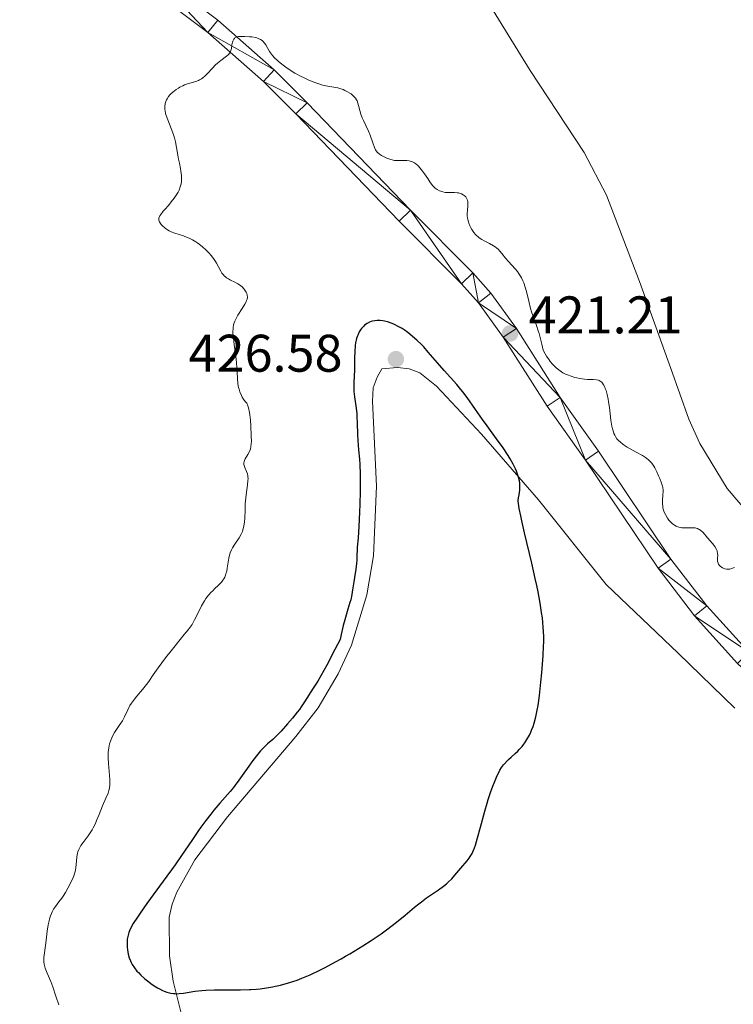
# Model space of a CAD drawing. Units: metres. Extents: x 631770 to 636281, y 4659872 to 4662926.
# Drawn here: x 632713 to 632848, y 4661292 to 4661478 of the extents above; entities that cross this region are included whole.
import ezdxf

# ---------------------------------------------------------------- set-up
doc = ezdxf.new("R2010")
doc.units = ezdxf.units.M
doc.header["$MEASUREMENT"] = 0
for name, color, linetype, lineweight in [('Carátula', 7, 'Continuous', 0), ('Elementos auxiliares', 7, 'Continuous', 0), ('Entidades rústicas y varios', 7, 'Continuous', 0), ('Relieve y altimetría', 7, 'Continuous', 0), ('Textos de rotulación', 7, 'Continuous', 0), ('Viales y ferrocarril', 7, 'Continuous', 0)]:
    doc.layers.add(name, color=color, linetype=linetype, lineweight=lineweight)
doc.styles.add('Style-arial', font='arial.shx', dxfattribs={"bigfont": 'arialbig.shx'})

# ---------------------------------------------------------------- blocks, each defined once
blk = doc.blocks.new('5PATER')
at = {"layer": 'Relieve y altimetría', "linetype": 'Continuous', "lineweight": 0}
h = blk.add_hatch(color=250, dxfattribs=at)
edge = h.paths.add_edge_path()
edge.add_ellipse((0, 0), major_axis=(-1.095731442086184, -1.11071069960205), ratio=0.9994222409660322, start_angle=0, end_angle=360)

msp = doc.modelspace()

# ---------------------------------------------------------------- linework, layer by layer
at = {"layer": 'Carátula', "color": 7, "linetype": 'Continuous', "lineweight": 0}
msp.add_3dface([(631826.5700000003, 4659872.34), (636280.7699999996, 4659956.850000001), (636224.4299999997, 4662926.330000002), (631770.2300000004, 4662841.82)], dxfattribs=at)
at = {"layer": 'Elementos auxiliares', "color": 250, "linetype": 'Continuous', "lineweight": 0}
msp.add_3dface([(632680.5500000007, 4660282.559999999), (636127.0100000016, 4660347.949999999), (636082.4299999997, 4662661.149999999), (632637.1000000015, 4662595.73)], dxfattribs=at)
at = {"layer": 'Entidades rústicas y varios', "color": 92, "linetype": 'Continuous', "lineweight": 0}
for points in [[(632768.8200000003, 4661555.280000001, 414.77), (632769.1600000001, 4661551.469999999, 414.95), (632771.1999999993, 4661543.780000001, 415), (632774.8099999987, 4661533.260000002, 415.18), (632778.2100000009, 4661524.359999999, 415.41), (632782.0700000003, 4661515.75, 415.72), (632786.6900000013, 4661507.440000001, 416.26), (632790.6499999985, 4661499.399999999, 416), (632809.6700000018, 4661468.550000001, 416.27), (632819.8500000015, 4661452.989999998, 416.77), (632824.0899999999, 4661444.960000001, 416.9), (632830.370000001, 4661428.580000002, 417.27), (632836.2800000012, 4661412.09, 417.59), (632839.6900000013, 4661402.52, 417.75), (632841.7699999996, 4661397.879999999, 417.81), (632846.9699999988, 4661389.379999999, 417.98), (632854.6499999985, 4661380.370000001, 418.12)], [(632743.8200000003, 4661288.969999999, 423.76), (632742.0100000016, 4661296.080000002, 425.48), (632741.3399999999, 4661300.850000001, 425.95), (632741.2899999991, 4661308.190000001, 425.85), (632741.8200000003, 4661310.620000001, 425.81), (632742.7399999984, 4661312.890000001, 425.9), (632746.1600000001, 4661319.050000001, 425.8), (632752.3200000003, 4661327.16, 425.71), (632765.2399999984, 4661342.399999999, 425.77), (632769.4899999984, 4661347.84, 425.84), (632773.3099999987, 4661354.300000001, 425.43), (632775.8200000003, 4661359.73, 425.53), (632778.7100000009, 4661369.239999998, 425.76), (632779.9499999993, 4661376.629999999, 425.66), (632780.5100000016, 4661389.800000001, 426.05), (632779.7899999991, 4661405.899999999, 426.22), (632779.9200000018, 4661408.449999999, 426.08), (632780.6400000006, 4661410.489999998, 426.12), (632781.5599999987, 4661412.039999999, 426.1), (632784.5199999996, 4661412.280000001, 426.45), (632786.7100000009, 4661412.030000001, 426.3), (632788.7300000004, 4661411.300000001, 426), (632791.9200000018, 4661408.780000001, 425.99), (632800.4400000013, 4661399.670000002, 425.76), (632811.2399999984, 4661387.239999998, 424.13), (632824.0399999991, 4661371.219999999, 422.8), (632837.6900000013, 4661358.170000002, 421.37), (632848.4299999997, 4661347.789999999, 420.61)]]:
    msp.add_polyline3d(points, dxfattribs=at)
at = {"layer": 'Relieve y altimetría', "color": 36, "linetype": 'Continuous', "lineweight": 0, "elevation": 420, "flags": 128}
for points in [[(632792.6999999993, 4661445.670000002), (632792.4499999993, 4661445.77), (632792.0199999996, 4661446), (632791.6400000006, 4661446.27), (632791.4600000009, 4661446.440000001), (632791.1700000018, 4661446.77), (632790.6600000001, 4661447.460000001), (632790.2399999984, 4661448.080000002), (632789.6099999994, 4661449.010000002), (632789.2699999996, 4661449.48), (632788.75, 4661450.140000001), (632788.5, 4661450.420000002), (632788.2399999984, 4661450.66), (632788.0799999982, 4661450.809999999), (632787.75, 4661451.050000001), (632787.5899999999, 4661451.140000001), (632787.2600000016, 4661451.300000001), (632786.9400000013, 4661451.41), (632786.7300000004, 4661451.460000001), (632786.3000000007, 4661451.510000002), (632785.5599999987, 4661451.510000002), (632784.879999999, 4661451.48), (632784.5199999996, 4661451.48), (632783.9600000009, 4661451.530000001), (632783.6700000018, 4661451.580000002), (632783.0700000003, 4661451.75), (632782.4899999984, 4661451.969999999), (632782.120000001, 4661452.140000001), (632781.4600000009, 4661452.48), (632781.1099999994, 4661452.710000001), (632780.9600000009, 4661452.830000002), (632780.7600000016, 4661453.02), (632780.5, 4661453.34), (632780.379999999, 4661453.530000001), (632780.1600000001, 4661453.98), (632779.8299999982, 4661454.870000001), (632779.3299999982, 4661456.300000001), (632779.0399999991, 4661457.050000001), (632778.5300000012, 4661458.149999999), (632778.0599999987, 4661459.109999999), (632777.8500000015, 4661459.580000002), (632777.5899999999, 4661460.289999999), (632777.3900000006, 4661461), (632777.1600000001, 4661461.93), (632777.0199999996, 4661462.379999999), (632776.8500000015, 4661462.809999999), (632776.7399999984, 4661463.010000002), (632776.5500000007, 4661463.309999999), (632776.3099999987, 4661463.59), (632776.1400000006, 4661463.77), (632775.7399999984, 4661464.109999999), (632775.5199999996, 4661464.260000002), (632775.0599999987, 4661464.539999999), (632774.5700000003, 4661464.789999999), (632774.2399999984, 4661464.940000001), (632773.5700000003, 4661465.170000002), (632773.1999999993, 4661465.27), (632772.4800000004, 4661465.41), (632770.9600000009, 4661465.66), (632770.1000000015, 4661465.859999999), (632769.6400000006, 4661466), (632768.6600000001, 4661466.34), (632767.629999999, 4661466.760000002), (632766.9400000013, 4661467.080000002), (632766.0300000012, 4661467.539999999), (632765.5799999982, 4661467.780000001), (632765.1000000015, 4661468.059999999), (632764.1900000013, 4661468.620000001), (632763.3500000015, 4661469.18), (632762.8500000015, 4661469.550000001), (632761.9800000004, 4661470.25), (632761.7100000009, 4661470.489999998), (632761.2399999984, 4661470.949999999), (632760.870000001, 4661471.379999999), (632760.6499999985, 4661471.649999999), (632760.3000000007, 4661472.16), (632759.9600000009, 4661472.719999999), (632759.5599999987, 4661473.399999999), (632759.3599999994, 4661473.710000001), (632759.0700000003, 4661474.07), (632758.8900000006, 4661474.23), (632758.5700000003, 4661474.440000001), (632758.1499999985, 4661474.629999999), (632757.8900000006, 4661474.710000001), (632757.6000000015, 4661474.780000001), (632756.9499999993, 4661474.899999999), (632756.4800000004, 4661474.960000001), (632755.5300000012, 4661475.02), (632754.8900000006, 4661475.02), (632754.4100000001, 4661474.969999999), (632754.2100000009, 4661474.93), (632753.9400000013, 4661474.84), (632753.7199999988, 4661474.710000001), (632753.629999999, 4661474.629999999), (632753.5, 4661474.5), (632753.4299999997, 4661474.390000001), (632753.3200000003, 4661474.140000001), (632753.2600000016, 4661473.93), (632753.1700000018, 4661473.43), (632753.0500000007, 4661472.699999999), (632752.9499999993, 4661472.34)], [(632752.9499999993, 4661472.34), (632752.8099999987, 4661472), (632752.7199999988, 4661471.84), (632752.5599999987, 4661471.629999999), (632752.4299999997, 4661471.489999998), (632752.1400000006, 4661471.239999998), (632751.0300000012, 4661470.440000001), (632750.3999999985, 4661469.93), (632750.0799999982, 4661469.629999999), (632749.4200000018, 4661468.940000001), (632748.5300000012, 4661467.989999998), (632748.0799999982, 4661467.550000001), (632747.620000001, 4661467.16), (632747.3900000006, 4661467), (632747.0399999991, 4661466.789999999), (632746.8099999987, 4661466.68), (632746.3299999982, 4661466.489999998), (632744.7600000016, 4661466.02), (632744.1799999997, 4661465.809999999), (632743.879999999, 4661465.68), (632743.3099999987, 4661465.390000001), (632743.0199999996, 4661465.219999999), (632742.6000000015, 4661464.940000001), (632741.9800000004, 4661464.460000001), (632741.6000000015, 4661464.109999999), (632741.4299999997, 4661463.920000002), (632741.1799999997, 4661463.620000001), (632740.8999999985, 4661463.199999999), (632740.7800000012, 4661462.989999998), (632740.629999999, 4661462.649999999), (632740.5300000012, 4661462.300000001), (632740.4899999984, 4661462.120000001), (632740.4600000009, 4661461.940000001), (632740.4400000013, 4661461.57), (632740.4699999988, 4661461.18), (632740.5, 4661460.93), (632740.6099999994, 4661460.399999999), (632740.7199999988, 4661460), (632741.0100000016, 4661459.190000001), (632741.6700000018, 4661457.559999999), (632741.9800000004, 4661456.77), (632742.1700000018, 4661456.190000001), (632742.2800000012, 4661455.809999999), (632742.4600000009, 4661455.059999999), (632742.6700000018, 4661453.969999999), (632742.9100000001, 4661452.510000002), (632743.0500000007, 4661451.77), (632743.2100000009, 4661451.02), (632743.4200000018, 4661449.989999998), (632743.5100000016, 4661449.469999999), (632743.6000000015, 4661448.68), (632743.620000001, 4661448.289999999), (632743.6099999994, 4661447.760000002), (632743.5899999999, 4661447.5), (632743.5300000012, 4661447.100000001), (632743.370000001, 4661446.5), (632743.1400000006, 4661445.91), (632742.9499999993, 4661445.52), (632742.4800000004, 4661444.760000002), (632742.2300000004, 4661444.379999999), (632741.6799999997, 4661443.670000002), (632741.129999999, 4661443.010000002), (632740.4499999993, 4661442.23), (632740.1600000001, 4661441.899999999), (632739.6700000018, 4661441.280000001), (632739.5100000016, 4661441.02), (632739.4299999997, 4661440.870000001), (632739.3299999982, 4661440.600000001), (632739.3000000007, 4661440.359999999), (632739.3200000003, 4661440.210000001), (632739.4299999997, 4661439.899999999), (632739.629999999, 4661439.57), (632739.7600000016, 4661439.390000001), (632739.9899999984, 4661439.129999999), (632740.4299999997, 4661438.719999999), (632740.7800000012, 4661438.469999999), (632740.9800000004, 4661438.350000001), (632741.2899999991, 4661438.170000002), (632741.629999999, 4661438.010000002), (632742.370000001, 4661437.719999999), (632743.9600000009, 4661437.210000001), (632744.7100000009, 4661436.940000001), (632745.0700000003, 4661436.800000001), (632745.7199999988, 4661436.489999998), (632746.3399999999, 4661436.129999999), (632746.7300000004, 4661435.850000001), (632747.5199999996, 4661435.23), (632748.3299999982, 4661434.48), (632748.7300000004, 4661434.07), (632749.3000000007, 4661433.420000002), (632749.8200000003, 4661432.739999998), (632750.0399999991, 4661432.399999999), (632750.25, 4661432.059999999), (632750.6000000015, 4661431.379999999), (632751.0399999991, 4661430.539999999), (632751.2800000012, 4661430.16), (632751.5500000007, 4661429.82), (632751.6900000013, 4661429.66), (632751.9400000013, 4661429.449999999), (632752.1099999994, 4661429.309999999), (632752.4899999984, 4661429.080000002)], [(632825.2300000004, 4661400.690000001), (632825.120000001, 4661401.190000001), (632824.9400000013, 4661402.309999999), (632824.6499999985, 4661404.699999999), (632824.5, 4661405.800000001), (632824.4200000018, 4661406.309999999), (632824.2300000004, 4661407.190000001), (632824.0199999996, 4661407.920000002), (632823.870000001, 4661408.34), (632823.7699999996, 4661408.580000002), (632823.5599999987, 4661408.989999998), (632823.3200000003, 4661409.350000001), (632823.1900000013, 4661409.489999998), (632822.9100000001, 4661409.710000001), (632822.7100000009, 4661409.809999999), (632822.5599999987, 4661409.870000001), (632822.2199999988, 4661409.940000001), (632821.5500000007, 4661410), (632820.4800000004, 4661410.039999999), (632819.9200000018, 4661410.080000002), (632819.0599999987, 4661410.210000001), (632818.4899999984, 4661410.32), (632818.1099999994, 4661410.420000002), (632817.3900000006, 4661410.640000001), (632816.6999999993, 4661410.890000001), (632816.3599999994, 4661411.039999999), (632815.8500000015, 4661411.309999999), (632815.3299999982, 4661411.640000001), (632815.0599999987, 4661411.84), (632814.5700000003, 4661412.25), (632814.3099999987, 4661412.489999998), (632813.8999999985, 4661412.93), (632813.4600000009, 4661413.460000001), (632813.2399999984, 4661413.760000002), (632812.75, 4661414.469999999), (632812.4899999984, 4661414.870000001), (632812.0899999999, 4661415.550000001), (632811.8500000015, 4661416.739999998), (632811.6799999997, 4661417.460000001), (632811.3399999999, 4661418.710000001), (632811.1700000018, 4661419.260000002), (632810.8299999982, 4661420.25), (632810.1999999993, 4661421.98), (632809.9200000018, 4661422.809999999), (632809.7300000004, 4661423.469999999), (632809.3900000006, 4661424.830000002), (632808.9499999993, 4661426.66), (632808.6999999993, 4661427.530000001), (632808.4200000018, 4661428.34), (632808.2600000016, 4661428.719999999), (632808.0100000016, 4661429.25), (632807.8200000003, 4661429.580000002), (632807.4299999997, 4661430.18), (632807.2199999988, 4661430.449999999), (632806.8000000007, 4661430.969999999), (632805.5399999991, 4661432.359999999), (632804.9800000004, 4661433.030000001), (632804.2899999991, 4661433.91), (632803.9299999997, 4661434.32), (632803.5599999987, 4661434.699999999), (632803.3599999994, 4661434.879999999), (632803.0399999991, 4661435.140000001), (632802.6999999993, 4661435.370000001), (632801.9699999988, 4661435.789999999), (632800.9499999993, 4661436.300000001), (632800.4600000009, 4661436.57), (632800, 4661436.870000001), (632799.7899999991, 4661437.02), (632799.4899999984, 4661437.280000001), (632799.3099999987, 4661437.469999999), (632798.9800000004, 4661437.850000001), (632798.8399999999, 4661438.050000001), (632798.5799999982, 4661438.460000001), (632798.3599999994, 4661438.859999999), (632798.2399999984, 4661439.120000001), (632798.0399999991, 4661439.609999999), (632797.9499999993, 4661439.859999999), (632797.8200000003, 4661440.309999999), (632797.75, 4661440.710000001), (632797.7300000004, 4661440.969999999), (632797.7300000004, 4661441.48), (632797.7699999996, 4661442.100000001), (632797.8399999999, 4661442.93), (632797.8500000015, 4661443.32), (632797.8099999987, 4661443.760000002), (632797.7699999996, 4661443.960000001), (632797.6700000018, 4661444.23), (632797.6099999994, 4661444.359999999), (632797.4400000013, 4661444.600000001), (632797.1499999985, 4661444.899999999), (632796.9699999988, 4661445.030000001), (632796.6600000001, 4661445.199999999), (632796.2800000012, 4661445.330000002), (632796.0700000003, 4661445.379999999), (632795.8399999999, 4661445.399999999), (632795.3399999999, 4661445.43), (632794.2800000012, 4661445.43), (632793.7699999996, 4661445.440000001), (632793.5300000012, 4661445.469999999), (632793.0899999999, 4661445.550000001), (632792.6999999993, 4661445.670000002)], [(632752.4899999984, 4661429.080000002), (632752.8900000006, 4661428.859999999), (632753.7199999988, 4661428.460000001), (632754.3099999987, 4661428.140000001), (632754.5799999982, 4661427.960000001), (632755.0700000003, 4661427.580000002), (632755.4699999988, 4661427.16), (632755.620000001, 4661426.969999999), (632755.8599999994, 4661426.59), (632755.9899999984, 4661426.300000001), (632756.0500000007, 4661426.09), (632756.0700000003, 4661425.960000001), (632756.0899999999, 4661425.68), (632756.0799999982, 4661425.539999999), (632756.0300000012, 4661425.260000002), (632755.9299999997, 4661424.960000001), (632755.8399999999, 4661424.75), (632755.6099999994, 4661424.309999999), (632755.0899999999, 4661423.449999999), (632754.3099999987, 4661422.210000001), (632753.9600000009, 4661421.59), (632753.7100000009, 4661421.050000001), (632753.6099999994, 4661420.780000001), (632753.4899999984, 4661420.350000001), (632753.3999999985, 4661419.899999999), (632753.379999999, 4661419.649999999), (632753.3500000015, 4661419.120000001), (632753.3599999994, 4661418.830000002), (632753.3900000006, 4661418.350000001), (632753.4400000013, 4661417.830000002), (632753.6000000015, 4661416.640000001), (632753.8599999994, 4661414.84), (632753.9800000004, 4661413.870000001), (632754.1099999994, 4661412.34), (632754.1999999993, 4661410.25), (632754.3000000007, 4661409.199999999), (632754.4299999997, 4661408.510000002), (632754.5100000016, 4661408.170000002), (632754.6700000018, 4661407.66), (632754.9499999993, 4661407), (632755.120000001, 4661406.68), (632755.4299999997, 4661406.199999999), (632755.8000000007, 4661405.739999998), (632756.0100000016, 4661405.510000002), (632756.1900000013, 4661405.050000001), (632756.2899999991, 4661404.68), (632756.4699999988, 4661403.800000001), (632756.5399999991, 4661403.32), (632756.6600000001, 4661402.289999999), (632756.7399999984, 4661401.239999998), (632756.8299999982, 4661399.34), (632756.8399999999, 4661398.289999999), (632756.8299999982, 4661397.879999999), (632756.7699999996, 4661397.25), (632756.6999999993, 4661396.920000002), (632756.6400000006, 4661396.73), (632756.4899999984, 4661396.379999999), (632756.1600000001, 4661395.789999999), (632755.6999999993, 4661395.02), (632755.5300000012, 4661394.670000002), (632755.4699999988, 4661394.510000002), (632755.4100000001, 4661394.219999999), (632755.4200000018, 4661393.940000001), (632755.4499999993, 4661393.75), (632755.6000000015, 4661393.350000001), (632755.9499999993, 4661392.609999999), (632756.1000000015, 4661392.140000001), (632756.1700000018, 4661391.77), (632756.1999999993, 4661391.559999999), (632756.2100000009, 4661391.239999998), (632756.1999999993, 4661390.879999999), (632756.120000001, 4661390.07), (632755.8299999982, 4661388.149999999), (632755.7199999988, 4661387.050000001), (632755.6799999997, 4661386.469999999), (632755.6400000006, 4661385.289999999), (632755.5799999982, 4661383.73), (632755.5199999996, 4661382.989999998), (632755.4299999997, 4661382.300000001), (632755.3599999994, 4661381.98), (632755.2399999984, 4661381.530000001), (632755.1499999985, 4661381.239999998), (632754.9200000018, 4661380.719999999), (632754.5399999991, 4661380.039999999), (632753.7300000004, 4661378.859999999), (632753.2800000012, 4661378.129999999), (632753.0899999999, 4661377.760000002), (632752.8500000015, 4661377.170000002), (632752.6600000001, 4661376.52), (632752.5799999982, 4661376.16), (632752.4499999993, 4661375.390000001), (632752.2800000012, 4661374.289999999), (632752.1700000018, 4661373.739999998), (632752.0300000012, 4661373.210000001), (632751.9400000013, 4661372.949999999), (632751.7899999991, 4661372.59), (632751.6000000015, 4661372.25), (632751.4699999988, 4661372.039999999), (632751.1600000001, 4661371.640000001), (632750.629999999, 4661371.080000002), (632749.8900000006, 4661370.379999999)], [(632848.3500000015, 4661374.43), (632847.7600000016, 4661374.210000001), (632847.4600000009, 4661374.120000001), (632847.0500000007, 4661374.080000002), (632846.8399999999, 4661374.09), (632846.5199999996, 4661374.149999999), (632846.2100000009, 4661374.27), (632846.0599999987, 4661374.34), (632845.8000000007, 4661374.52), (632845.6799999997, 4661374.620000001), (632845.5100000016, 4661374.780000001), (632845.3099999987, 4661375.07), (632845.1700000018, 4661375.399999999), (632845.1400000006, 4661375.580000002), (632845.120000001, 4661375.77), (632845.1400000006, 4661376.170000002), (632845.1700000018, 4661376.760000002), (632845.1499999985, 4661377.07), (632845.0899999999, 4661377.41), (632845.0300000012, 4661377.580000002), (632844.9200000018, 4661377.84), (632844.6000000015, 4661378.390000001), (632844.1799999997, 4661378.949999999), (632843.25, 4661380.050000001), (632842.3999999985, 4661381.02), (632841.9899999984, 4661381.41), (632841.6999999993, 4661381.620000001), (632841.5500000007, 4661381.699999999), (632841.3099999987, 4661381.809999999), (632841.0599999987, 4661381.879999999), (632840.8900000006, 4661381.91), (632840.5300000012, 4661381.949999999), (632839.9800000004, 4661381.949999999), (632839.2199999988, 4661381.920000002), (632838.8399999999, 4661381.91), (632838.3599999994, 4661381.940000001), (632838.129999999, 4661381.969999999), (632837.7899999991, 4661382.050000001), (632837.4499999993, 4661382.170000002), (632837.2800000012, 4661382.25), (632836.9600000009, 4661382.43), (632836.7899999991, 4661382.539999999), (632836.5500000007, 4661382.73), (632836.3399999999, 4661382.93), (632835.9299999997, 4661383.390000001), (632835.6400000006, 4661383.780000001), (632835.2600000016, 4661384.420000002), (632835.0500000007, 4661384.870000001), (632834.9600000009, 4661385.100000001), (632834.8599999994, 4661385.440000001), (632834.7800000012, 4661385.780000001), (632834.75, 4661386), (632834.7100000009, 4661386.440000001), (632834.7100000009, 4661387.080000002), (632834.8000000007, 4661388.199999999), (632834.8299999982, 4661388.809999999), (632834.8099999987, 4661389.09), (632834.75, 4661389.550000001), (632834.6900000013, 4661389.789999999), (632834.5199999996, 4661390.359999999), (632834.1799999997, 4661391.280000001), (632833.9699999988, 4661391.780000001), (632833.620000001, 4661392.550000001), (632833.25, 4661393.27), (632833.0599999987, 4661393.59), (632832.6900000013, 4661394.149999999), (632832.4899999984, 4661394.390000001), (632832.0500000007, 4661394.82), (632831.7199999988, 4661395.080000002), (632831.4800000004, 4661395.260000002), (632830.9100000001, 4661395.609999999), (632829.7300000004, 4661396.260000002), (632828.5799999982, 4661396.899999999), (632828.0100000016, 4661397.23), (632827.2399999984, 4661397.73), (632826.6600000001, 4661398.190000001), (632826.4100000001, 4661398.420000002), (632826.0799999982, 4661398.800000001), (632825.8000000007, 4661399.219999999), (632825.6700000018, 4661399.449999999), (632825.5100000016, 4661399.82), (632825.4100000001, 4661400.09), (632825.2300000004, 4661400.690000001)], [(632749.8900000006, 4661370.379999999), (632749.5199999996, 4661370.02), (632749.25, 4661369.739999998), (632748.7300000004, 4661369.149999999), (632748.25, 4661368.52), (632747.9499999993, 4661368.07), (632747.3900000006, 4661367.120000001), (632746.8000000007, 4661365.969999999), (632746.1000000015, 4661364.510000002), (632745.7699999996, 4661363.879999999), (632745.6099999994, 4661363.609999999), (632745.2699999996, 4661363.120000001), (632744.8500000015, 4661362.600000001), (632744.1099999994, 4661361.699999999), (632743.6099999994, 4661361.100000001), (632741.6499999985, 4661358.649999999), (632740.5899999999, 4661357.280000001), (632739.1900000013, 4661355.420000002), (632738.25, 4661354.07), (632737.4100000001, 4661352.789999999), (632737, 4661352.219999999), (632736.25, 4661351.289999999), (632735.1600000001, 4661350.030000001), (632734.6799999997, 4661349.460000001), (632734.120000001, 4661348.710000001), (632733.8399999999, 4661348.280000001), (632733.6799999997, 4661348.010000002), (632733.4200000018, 4661347.469999999), (632732.8399999999, 4661346.129999999), (632732.5700000003, 4661345.620000001), (632732.4100000001, 4661345.350000001), (632731.8200000003, 4661344.460000001), (632730.9499999993, 4661343.149999999), (632730.5599999987, 4661342.460000001), (632730.2800000012, 4661341.850000001), (632730.1600000001, 4661341.530000001), (632730, 4661341.039999999), (632729.8399999999, 4661340.239999998), (632729.75, 4661339.359999999), (632729.7300000004, 4661338.879999999), (632729.7300000004, 4661338.379999999), (632729.7800000012, 4661337.300000001), (632730.0199999996, 4661334.27), (632730.0399999991, 4661333.550000001), (632730.0399999991, 4661333.239999998), (632729.9899999984, 4661332.699999999), (632729.9200000018, 4661332.370000001), (632729.8599999994, 4661332.149999999), (632729.6999999993, 4661331.68), (632729.3099999987, 4661330.739999998), (632728.6600000001, 4661329.25), (632728.3200000003, 4661328.440000001), (632727.9899999984, 4661327.600000001), (632727.5399999991, 4661326.469999999), (632727.3000000007, 4661325.91), (632726.9100000001, 4661325.09), (632726.6900000013, 4661324.699999999), (632726.4499999993, 4661324.309999999), (632725.9499999993, 4661323.580000002), (632724.9600000009, 4661322.289999999), (632724.5500000007, 4661321.739999998), (632724.3900000006, 4661321.48), (632724.1400000006, 4661321.02), (632723.9699999988, 4661320.57), (632723.8999999985, 4661320.27), (632723.7899999991, 4661319.620000001), (632723.6999999993, 4661318.77), (632723.5799999982, 4661317.580000002), (632723.5100000016, 4661317.050000001), (632723.370000001, 4661316.390000001), (632723.2300000004, 4661315.98), (632723.1099999994, 4661315.690000001), (632722.8000000007, 4661315.010000002), (632722.0899999999, 4661313.649999999), (632721.6499999985, 4661312.879999999), (632721.1700000018, 4661312.129999999), (632720.9200000018, 4661311.77), (632720.3999999985, 4661311.09), (632719.7199999988, 4661310.199999999), (632719.3900000006, 4661309.719999999), (632719.1000000015, 4661309.18), (632718.9699999988, 4661308.890000001), (632718.7800000012, 4661308.41), (632718.620000001, 4661307.879999999), (632718.5300000012, 4661307.510000002), (632718.370000001, 4661306.719999999), (632718.1799999997, 4661305.5), (632717.9299999997, 4661303.25), (632717.5399999991, 4661300.530000001), (632717.5199999996, 4661299.98), (632717.5399999991, 4661299.699999999), (632717.6099999994, 4661299.260000002), (632717.7300000004, 4661298.77), (632717.8200000003, 4661298.5), (632718.1999999993, 4661297.600000001), (632718.870000001, 4661296.010000002), (632719.25, 4661295.010000002), (632719.8299999982, 4661293.239999998), (632720.370000001, 4661291.57)]]:
    msp.add_lwpolyline(points, dxfattribs=at)
at = {"layer": 'Relieve y altimetría', "color": 36, "linetype": 'Continuous', "lineweight": 30, "elevation": 425, "flags": 128}
for points in [[(632799.3200000003, 4661404.309999999), (632797.7100000009, 4661406.609999999), (632796.9200000018, 4661407.66), (632796.5399999991, 4661408.149999999), (632795.7600000016, 4661409.07), (632793.3599999994, 4661411.739999998), (632792.0799999982, 4661413.210000001), (632790.3500000015, 4661415.23), (632789.4800000004, 4661416.18), (632789.0500000007, 4661416.629999999), (632788.1999999993, 4661417.449999999), (632787.379999999, 4661418.190000001), (632786.8399999999, 4661418.640000001), (632786.4800000004, 4661418.91), (632785.7899999991, 4661419.41), (632785.3999999985, 4661419.66), (632784.6600000001, 4661420.09), (632783.9499999993, 4661420.440000001), (632783.5, 4661420.640000001), (632782.6400000006, 4661420.940000001), (632782.0500000007, 4661421.09), (632781.7699999996, 4661421.140000001), (632781.2199999988, 4661421.210000001), (632780.879999999, 4661421.219999999), (632780.6499999985, 4661421.210000001), (632780.1999999993, 4661421.16), (632779.7600000016, 4661421.059999999), (632779.5500000007, 4661421), (632779.2300000004, 4661420.870000001), (632778.75, 4661420.620000001), (632778.3000000007, 4661420.289999999), (632778.0799999982, 4661420.09), (632777.6999999993, 4661419.670000002), (632777.5199999996, 4661419.43), (632777.2600000016, 4661419.030000001), (632777.0399999991, 4661418.57), (632776.9299999997, 4661418.32), (632776.75, 4661417.77), (632776.6700000018, 4661417.469999999), (632776.5799999982, 4661416.989999998), (632776.5, 4661416.469999999), (632776.4100000001, 4661415.34), (632776.379999999, 4661414.149999999), (632776.370000001, 4661412.620000001), (632776.3599999994, 4661411.920000002), (632776.2899999991, 4661410.580000002), (632776.2300000004, 4661409.530000001), (632776.2199999988, 4661409), (632776.2399999984, 4661408.18), (632776.2800000012, 4661407.73), (632776.3999999985, 4661406.760000002), (632776.6799999997, 4661404.620000001), (632776.8000000007, 4661403.5), (632776.8399999999, 4661402.940000001), (632776.8900000006, 4661401.82), (632776.9499999993, 4661399.580000002), (632777, 4661398.449999999), (632777.1499999985, 4661396.710000001), (632777.3099999987, 4661394.93), (632777.370000001, 4661393.899999999), (632777.4400000013, 4661392.09), (632777.4499999993, 4661391.050000001), (632777.4400000013, 4661388.789999999), (632777.3900000006, 4661386.43), (632777.3399999999, 4661384.899999999), (632777.2199999988, 4661382.190000001), (632777.0700000003, 4661380.02), (632776.8999999985, 4661378.25), (632776.8599999994, 4661377.640000001), (632776.8399999999, 4661376.830000002), (632776.8200000003, 4661375.77), (632776.7800000012, 4661375.16), (632776.629999999, 4661374.09), (632776.3599999994, 4661372.5), (632776.2399999984, 4661371.710000001), (632776.0199999996, 4661370.149999999), (632775.870000001, 4661369.300000001), (632775.6499999985, 4661368.309999999), (632775.5100000016, 4661367.760000002), (632775.1400000006, 4661366.489999998), (632774.5500000007, 4661364.52), (632774.25, 4661363.440000001), (632773.9600000009, 4661362.289999999), (632773.8299999982, 4661361.690000001), (632773.6499999985, 4661360.780000001), (632772.6799999997, 4661358.850000001), (632771.1400000006, 4661355.890000001), (632770.0100000016, 4661353.870000001), (632769.4400000013, 4661352.91), (632768.5599999987, 4661351.530000001), (632766.9299999997, 4661348.940000001), (632766.2899999991, 4661348.02), (632765.9299999997, 4661347.52), (632765.5300000012, 4661346.989999998), (632764.6400000006, 4661345.890000001), (632763.6900000013, 4661344.77), (632762.4699999988, 4661343.41), (632761.9200000018, 4661342.830000002), (632760.9200000018, 4661341.850000001), (632759.9200000018, 4661340.98), (632759.4800000004, 4661340.59)], [(632774.6700000018, 4661300.760000002), (632775.4699999988, 4661301.219999999), (632777.9299999997, 4661302.73), (632779.5199999996, 4661303.760000002), (632780.3000000007, 4661304.27), (632781.3999999985, 4661305.039999999), (632782.4400000013, 4661305.789999999), (632784.3200000003, 4661307.219999999), (632785.9400000013, 4661308.530000001), (632787.7600000016, 4661310.050000001), (632788.5399999991, 4661310.690000001), (632789.0700000003, 4661311.109999999), (632790.0300000012, 4661311.82), (632792.2699999996, 4661313.34), (632793.2100000009, 4661314.039999999), (632793.7899999991, 4661314.510000002), (632794.1400000006, 4661314.830000002), (632794.7899999991, 4661315.460000001), (632795.3999999985, 4661316.140000001), (632796.129999999, 4661317.039999999), (632796.5, 4661317.48), (632797.7300000004, 4661318.870000001), (632798.120000001, 4661319.379999999), (632798.3099999987, 4661319.649999999), (632798.6400000006, 4661320.23), (632798.7899999991, 4661320.550000001), (632799.0899999999, 4661321.280000001), (632799.2800000012, 4661321.84), (632799.6999999993, 4661323.23), (632800.2300000004, 4661325.219999999), (632801.0300000012, 4661328.239999998), (632801.4699999988, 4661329.739999998), (632801.6900000013, 4661330.449999999), (632802.1400000006, 4661331.780000001), (632802.5899999999, 4661332.98), (632802.879999999, 4661333.719999999), (632803.4200000018, 4661334.989999998), (632803.7600000016, 4661335.710000001), (632803.9299999997, 4661336.039999999), (632804.2300000004, 4661336.52), (632804.5700000003, 4661337), (632804.7800000012, 4661337.239999998), (632805.2600000016, 4661337.760000002), (632805.5500000007, 4661338.039999999), (632806.0399999991, 4661338.489999998), (632806.8299999982, 4661339.16), (632807.3000000007, 4661339.609999999), (632807.5799999982, 4661339.91), (632808.1000000015, 4661340.5), (632808.4499999993, 4661340.93), (632808.6600000001, 4661341.219999999), (632809.0300000012, 4661341.800000001), (632809.5100000016, 4661342.649999999), (632809.7699999996, 4661343.210000001), (632809.9200000018, 4661343.580000002), (632810.1900000013, 4661344.309999999), (632810.3900000006, 4661344.920000002), (632810.7300000004, 4661346.120000001), (632811, 4661347.359999999), (632811.1499999985, 4661348.239999998), (632811.4200000018, 4661350.18), (632811.6900000013, 4661352.710000001), (632811.8599999994, 4661354.48), (632812.1099999994, 4661357.760000002), (632812.1999999993, 4661359.510000002), (632812.2100000009, 4661360.280000001), (632812.2100000009, 4661361.390000001), (632812.120000001, 4661363.080000002), (632811.9499999993, 4661364.850000001), (632811.8200000003, 4661365.870000001), (632811.5399999991, 4661367.66), (632811.1499999985, 4661369.789999999), (632810.8999999985, 4661371.02), (632810.6099999994, 4661372.350000001), (632809.9499999993, 4661375.23), (632808.5899999999, 4661380.960000001), (632808.0500000007, 4661383.280000001), (632807.8500000015, 4661384.210000001), (632807.5700000003, 4661385.609999999), (632807.4299999997, 4661386.530000001), (632807.3900000006, 4661386.960000001), (632807.3900000006, 4661387.190000001), (632807.4200000018, 4661387.580000002), (632807.5300000012, 4661388.199999999), (632807.6799999997, 4661389.09), (632807.7100000009, 4661389.600000001), (632807.6999999993, 4661390.100000001), (632807.6700000018, 4661390.370000001), (632807.6099999994, 4661390.800000001), (632807.4499999993, 4661391.5), (632807.2100000009, 4661392.27), (632807.0500000007, 4661392.68), (632806.870000001, 4661393.100000001), (632806.4200000018, 4661394), (632805.870000001, 4661394.969999999), (632805.4600000009, 4661395.649999999), (632804.5, 4661397.080000002), (632803.2699999996, 4661398.809999999), (632801.4800000004, 4661401.239999998), (632800.5899999999, 4661402.469999999), (632799.3200000003, 4661404.309999999)], [(632759.4800000004, 4661340.59), (632758.8900000006, 4661340.010000002), (632758.5700000003, 4661339.66), (632758.0500000007, 4661339.050000001), (632757.1499999985, 4661337.859999999), (632756.0599999987, 4661336.330000002), (632754.5, 4661334.129999999), (632753.7800000012, 4661333.149999999), (632753.4499999993, 4661332.719999999), (632752.8299999982, 4661331.98), (632750.879999999, 4661329.789999999), (632749.7600000016, 4661328.460000001), (632749.1499999985, 4661327.710000001), (632748.2100000009, 4661326.510000002), (632747.2800000012, 4661325.25), (632746.8299999982, 4661324.620000001), (632745.5399999991, 4661322.73), (632743.6400000006, 4661319.850000001), (632742.4200000018, 4661318.100000001), (632740.1700000018, 4661315), (632737.0500000007, 4661310.760000002), (632735.7600000016, 4661308.960000001), (632735.25, 4661308.199999999), (632734.4800000004, 4661306.969999999), (632733.9800000004, 4661306.050000001), (632733.7699999996, 4661305.559999999), (632733.6600000001, 4661305.27), (632733.5100000016, 4661304.760000002), (632733.3500000015, 4661303.98), (632733.3000000007, 4661303.5), (632733.2899999991, 4661303.190000001), (632733.3099999987, 4661302.559999999), (632733.370000001, 4661301.93), (632733.4200000018, 4661301.609999999), (632733.5199999996, 4661301.140000001), (632733.7100000009, 4661300.449999999), (632733.9299999997, 4661299.879999999), (632734.0599999987, 4661299.600000001), (632734.2899999991, 4661299.18), (632734.7100000009, 4661298.550000001), (632735.1799999997, 4661297.969999999), (632735.4499999993, 4661297.670000002), (632735.8900000006, 4661297.219999999), (632736.6400000006, 4661296.52), (632737.3999999985, 4661295.91), (632737.8000000007, 4661295.609999999), (632738.4299999997, 4661295.170000002), (632739.0799999982, 4661294.77), (632739.4200000018, 4661294.580000002), (632740.0300000012, 4661294.280000001), (632740.3399999999, 4661294.149999999), (632740.8200000003, 4661293.98), (632741.3099999987, 4661293.84), (632741.5599999987, 4661293.780000001), (632742.0700000003, 4661293.710000001), (632742.3299999982, 4661293.690000001), (632742.7300000004, 4661293.68), (632743.1400000006, 4661293.699999999), (632744.0199999996, 4661293.809999999), (632746.1400000006, 4661294.16), (632747.4800000004, 4661294.300000001), (632748.2300000004, 4661294.350000001), (632749.8500000015, 4661294.41), (632754.8000000007, 4661294.43), (632756.5199999996, 4661294.469999999)], [(632756.5199999996, 4661294.469999999), (632756.7399999984, 4661294.48), (632757.8200000003, 4661294.550000001), (632758.4800000004, 4661294.609999999), (632759.6799999997, 4661294.760000002), (632760.8299999982, 4661294.960000001), (632761.4200000018, 4661295.080000002), (632762.3399999999, 4661295.300000001), (632763.879999999, 4661295.73), (632765.4899999984, 4661296.27), (632766.4200000018, 4661296.609999999), (632767.9800000004, 4661297.27), (632769.8000000007, 4661298.109999999), (632770.8099999987, 4661298.629999999), (632772.7899999991, 4661299.690000001), (632773.8399999999, 4661300.280000001), (632774.6700000018, 4661300.760000002)]]:
    msp.add_lwpolyline(points, dxfattribs=at)
at = {"layer": 'Viales y ferrocarril', "color": 250, "linetype": 'Continuous', "lineweight": 0}
for points in [[(632864.2300000004, 4661347.59, 419.72), (632855.629999999, 4661354.16, 419.75), (632851.0500000007, 4661358.370000001, 419.96), (632843.0799999982, 4661367.16, 420.15), (632836.3000000007, 4661376.02, 420.29), (632822.5799999982, 4661396.460000001, 420.69), (632815.3299999982, 4661406.629999999, 420.85), (632807.0300000012, 4661419.710000001, 421.02), (632802.2100000009, 4661426.399999999, 421.33), (632798.8000000007, 4661430.219999999, 421.46), (632786.9600000009, 4661442.120000001, 421.57), (632767.4100000001, 4661462.420000002, 420.97), (632761.1700000018, 4661468.649999999, 420.23), (632750.5100000016, 4661478.09, 419.74), (632736.6000000015, 4661488.539999999, 418.62), (632712.9600000009, 4661504.050000001, 417.92), (632697.5599999987, 4661514.379999999, 417.29), (632659.0500000007, 4661541.43, 416.13)], [(632898.1600000001, 4661335.100000001, 419.96), (632889.1799999997, 4661336.399999999, 419.83), (632875.8099999987, 4661339.559999999, 419.69), (632867.3500000015, 4661342.66, 419.79), (632862.7300000004, 4661344.989999998, 419.73), (632860.1999999993, 4661346.670000002, 419.75), (632853.6700000018, 4661351.879999999, 419.86), (632848.9100000001, 4661356.25, 420), (632840.7800000012, 4661365.239999998, 420.28), (632833.8599999994, 4661374.280000001, 420.37), (632820.120000001, 4661394.760000002, 421.04), (632812.8599999994, 4661404.949999999, 421.34), (632804.5500000007, 4661418.030000001, 421.18), (632799.870000001, 4661424.52, 421.44), (632796.620000001, 4661428.16, 421.6), (632784.8200000003, 4661440.02, 421.77), (632765.2699999996, 4661460.32, 421.34), (632759.1099999994, 4661466.469999999, 420.62), (632748.6099999994, 4661475.77, 419.64), (632734.879999999, 4661486.080000002, 418.67), (632711.3000000007, 4661501.550000001, 417.74), (632695.8599999994, 4661511.899999999, 417.2), (632656.9400000013, 4661539.239999998, 416.17)]]:
    msp.add_polyline3d(points, dxfattribs=at)

# ---------------------------------------------------------------- block references
at = {"layer": 'Relieve y altimetría', "color": 250, "linetype": 'Continuous', "lineweight": 0}
for p in [(632805.8500000015, 4661418.760000002, 421.21), (632784.2199999988, 4661413.870000001, 426.58)]:
    msp.add_blockref('5PATER', p, dxfattribs=at)

# ---------------------------------------------------------------- texts
at = {"layer": 'Textos de rotulación', "color": 250, "linetype": 'Continuous', "lineweight": 0, "style": 'Style-arial'}
for s, p in [('421.21', (632809.3500000015, 4661418.760000002, 421.21)), ('426.58', (632744.9499999993, 4661411.5, 426.58))]:
    msp.add_text(s, height=7.000020000000001, dxfattribs=at).set_placement(p)

# ---------------------------------------------------------------- meshes
at = {"layer": 'Viales y ferrocarril', "color": 7, "linetype": 'Continuous', "lineweight": 0}
mesh = msp.add_polyface(dxfattribs=at)
corners = [(633434.9599999972, 4660858.400000002, 444.2999999999272), (633435.6099999994, 4660862.34, 444.469999999993), (633438.3999999985, 4660902.420000002, 444.72999999995), (633438.849999994, 4660917.480000004, 444.9099999999789), (633438.6899999976, 4660932.790000003, 444.9099999999703), (633437.7599999979, 4660950.400000002, 444.9099999999914), (633436.3299999982, 4660965.100000001, 444.5200000000166), (633434.4200000018, 4660975.820000004, 444.4300000000556), (633432.4099999964, 4660982.629999999, 444.0100000000113), (633425.179999996, 4661001.660000004, 443.7299999999177), (633409.3299999945, 4661039.460000001, 443.2299999999373), (633406.0999999978, 4661049.490000002, 442.9100000000236), (633403.8199999966, 4661060.250000004, 442.8699999999743), (633401.7199999951, 4661076.620000001, 442.7299999999877), (633401.0099999979, 4661091.990000002, 442.2599999999692), (633400.8000000007, 4661098.440000001, 442.0700000000132), (633400.5299999975, 4661102.990000002, 442.1499999999994), (633399.549999997, 4661108.989999998, 442.0600000000665), (633397.129999999, 4661116.700000003, 441.5799999999978), (633394.1499999948, 4661122.790000003, 441.0699999999594), (633384.679999996, 4661135.830000002, 439.9599999999274), (633381.2899999991, 4661140.080000002, 439.7099999999784), (633374.379999999, 4661147.290000003, 439.1399999999754), (633368.0599999987, 4661155.109999999, 438.5599999999877), (633346.0799999982, 4661183.379999999, 436.8700000000181), (633336.7099999972, 4661194.290000003, 436.1499999999959), (633331.25, 4661202.360000003, 435.4300000000445), (633326.8699999973, 4661210.870000001, 434.9699999999235), (633323.4599999972, 4661219.830000002, 434.1800000000041), (633319.7399999946, 4661233.760000002, 433.449999999958), (633317.0799999982, 4661245.770000003, 432.8199999999535), (633313.3299999982, 4661257.630000003, 432.1100000000258), (633309.3099999987, 4661266.18, 431.5599999999947), (633303.9199999981, 4661273.949999999, 431.2899999999856), (633296.6399999969, 4661281.730000004, 430.5999999999606), (633288.2699999958, 4661289.780000001, 430.1199999999727), (633281.0099999979, 4661295.600000001, 429.9599999999668), (633275.6399999969, 4661298.850000001, 429.7600000000004), (633269.9800000004, 4661301.500000004, 429.6200000000703), (633264.6099999994, 4661303.379999999, 429.3099999999971), (633256.2899999991, 4661305.460000001, 429.119999999988), (633215.5999999978, 4661311.180000003, 427.9399999999908), (633151.5199999958, 4661319.780000001, 426.2899999999889), (633115.0099999979, 4661324.240000002, 425.429999999978), (633024.3200000003, 4661335.630000003, 423.4899999999777), (632990.8099999987, 4661340.170000002, 422.810000000032), (632978.3999999948, 4661341.660000004, 422.4199999999028), (632967.6399999969, 4661342.870000001, 422.14000000006), (632958.6099999994, 4661342.93, 421.9799999999764), (632938.3200000003, 4661340.120000001, 421.0700000000049), (632926.5, 4661338.050000001, 420.6800000000467), (632919.1499999985, 4661337.420000002, 420.4300000000036), (632911.6599999964, 4661337.290000003, 419.9299999999668), (632898.4599999972, 4661338.080000002, 420.0400000000155), (632889.7399999984, 4661339.350000001, 419.9500000000435), (632876.6699999981, 4661342.440000001, 419.7799999999898), (632868.549999997, 4661345.420000002, 419.8999999999026), (632864.2299999967, 4661347.590000004, 419.7199999999367), (632855.629999999, 4661354.160000004, 419.7500000000217), (632851.049999997, 4661358.370000001, 419.959999999944), (632843.0799999982, 4661367.160000004, 420.1500000000831), (632836.299999997, 4661376.020000003, 420.2899999999709), (632822.5799999982, 4661396.460000001, 420.690000000004), (632815.3299999982, 4661406.629999999, 420.8500000000739), (632807.0299999975, 4661419.710000001, 421.0199999999888), (632802.2099999972, 4661426.400000002, 421.3300000000556), (632798.799999997, 4661430.219999999, 421.4600000000638), (632786.9599999972, 4661442.120000005, 421.5700000000265), (632767.4099999964, 4661462.420000002, 420.9699999999481), (632761.1699999981, 4661468.650000002, 420.2299999999913), (632750.5099999979, 4661478.090000004, 419.7400000000448), (632736.6000000015, 4661488.540000003, 418.6200000000472), (632712.9599999972, 4661504.050000001, 417.9199999999774), (632697.5599999987, 4661514.380000003, 417.2899999999761), (632659.049999997, 4661541.43, 416.1299999999826), (632656.879999999, 4661542.910000004, 416.0799999999882), (632656.9399999976, 4661539.240000002, 416.1699999999944), (632695.8599999994, 4661511.899999999, 417.2000000000279), (632711.3000000007, 4661501.550000001, 417.7400000000219), (632734.879999999, 4661486.080000002, 418.6700000000374), (632748.6099999994, 4661475.770000003, 419.640000000043), (632759.1099999994, 4661466.469999999, 420.619999999989), (632765.2699999958, 4661460.32, 421.340000000046), (632784.8200000003, 4661440.020000003, 421.7699999999635), (632796.6199999973, 4661428.160000004, 421.6000000000031), (632799.8699999973, 4661424.520000003, 421.4399999999997), (632804.5500000007, 4661418.030000001, 421.180000000023), (632812.8599999994, 4661404.950000003, 421.3399999999915), (632820.1199999973, 4661394.760000002, 421.0399999999764), (632833.8599999957, 4661374.280000001, 420.3699999999404), (632840.7799999975, 4661365.240000002, 420.2799999999945), (632848.9099999964, 4661356.250000004, 420.0000000000629), (632853.6699999981, 4661351.880000003, 419.8599999999863), (632860.1999999955, 4661346.670000002, 419.7499999999934), (632862.7299999967, 4661344.990000002, 419.7300000000484), (632867.3499999978, 4661342.660000004, 419.7899999999874), (632875.8099999987, 4661339.560000002, 419.6900000000925), (632889.179999996, 4661336.400000002, 419.8299999999657), (632898.1600000001, 4661335.100000001, 419.9600000000916), (632911.6000000015, 4661334.289999999, 420.430000000014), (632919.3099999987, 4661334.420000002, 420.6500000000371), (632926.879999999, 4661335.070000004, 420.8200000000279), (632938.7799999937, 4661337.160000004, 421.1700000000008), (632958.8099999987, 4661339.930000003, 422.030000000044), (632967.4599999972, 4661339.870000001, 422.2699999999711), (632978.0599999987, 4661338.680000003, 422.5000000000019), (632990.429999996, 4661337.190000001, 422.8599999999231), (633023.9399999976, 4661332.650000006, 423.569999999995), (633114.6499999985, 4661321.260000002, 425.4800000000315), (633151.1399999969, 4661316.800000001, 426.2799999999447), (633215.1999999993, 4661308.200000003, 428.069999999968), (633255.7099999972, 4661302.520000003, 429.1300000000301), (633263.7499999963, 4661300.510000002, 429.3299999999584), (633268.8399999961, 4661298.720000006, 429.5099999999631), (633274.2199999988, 4661296.210000001, 429.7100000000066), (633279.2899999991, 4661293.140000004, 429.8799999999204), (633286.2899999991, 4661287.520000003, 430.2400000000435), (633294.4999999963, 4661279.630000003, 430.7099999999492), (633301.5799999982, 4661272.050000001, 431.159999999993), (633306.7099999972, 4661264.68, 431.5099999999953), (633310.5399999991, 4661256.540000003, 432.0900000000047), (633314.1899999976, 4661244.990000002, 432.6999999999783), (633316.8199999966, 4661233.040000003, 433.4400000000313), (633320.6000000015, 4661218.910000004, 434.1200000000445), (633324.129999999, 4661209.649999999, 434.7699999999727), (633328.6699999981, 4661200.820000004, 435.4300000000315), (633334.3299999982, 4661192.470000003, 435.979999999985), (633343.7599999979, 4661181.489999998, 436.7800000000196), (633365.6999999993, 4661153.250000004, 438.7499999999351), (633372.1199999973, 4661145.310000002, 439.2700000000513), (633379.0299999937, 4661138.100000001, 439.7099999999624), (633382.299999997, 4661134.010000002, 440.0800000000031), (633391.5700000003, 4661121.23, 441.1300000000004), (633394.3299999982, 4661115.580000002, 441.559999999973), (633396.629999999, 4661108.290000003, 442.0300000000225), (633397.549999997, 4661102.660000004, 442.239999999988), (633397.799999997, 4661098.300000001, 442.4599999999822), (633398.0099999979, 4661091.870000001, 442.6300000000252), (633398.7199999988, 4661076.360000003, 442.9200000000197), (633400.8599999994, 4661059.750000004, 442.9999999999979), (633403.1999999993, 4661048.710000001, 443.0000000000286), (633406.5099999979, 4661038.420000002, 443.0700000000716), (633422.3999999985, 4661000.540000003, 443.2399999999589), (633429.5699999966, 4660981.680000003, 443.7600000000048), (633431.4999999963, 4660975.140000004, 444.2799999999287), (633433.3499999978, 4660964.699999999, 444.5700000000325), (633434.7599999979, 4660950.180000003, 444.7999999999585), (633435.6899999976, 4660932.690000001, 444.9099999999619), (633435.8499999978, 4660917.500000004, 444.8300000000423), (633435.3999999985, 4660902.560000002, 444.7799999999978), (633432.629999999, 4660862.680000003, 444.2900000000578), (633432.1699999981, 4660859.890000004, 444.2199999999704), (633430.3299999982, 4660848.810000006, 443.6799999999778), (633428.629999999, 4660829.170000002, 443.249999999954), (633427.049999997, 4660815.830000002, 442.929999999947), (633423.4899999984, 4660801.18, 442.4099999999735), (633420.9599999972, 4660793.630000003, 442.2499999999492), (633416.3899999969, 4660784.910000004, 441.9899999999727), (633403.2699999958, 4660763.170000002, 441.2400000000301), (633401.9499999993, 4660760.990000002, 441.0899999999754), (633394.929999996, 4660748.660000004, 440.7499999999857), (633391.3199999966, 4660741.090000004, 440.5800000000058), (633387.8399999961, 4660731.629999999, 440.3799999999412), (633386.0199999958, 4660725.150000002, 440.2700000000088), (633384.629999999, 4660718.560000002, 440.1599999999764), (633383.6699999981, 4660711.91, 440.0899999999571), (633383.1099999994, 4660705.190000001, 440.0300000000225), (633383.1399999969, 4660697.680000003, 439.8999999999916), (633384.0699999966, 4660691.670000002, 439.7600000000131), (633385.4899999984, 4660685.800000001, 439.7599999999487), (633387.2199999988, 4660680.500000004, 439.8099999999602), (633389.5599999987, 4660674.950000003, 439.8199999999854), (633392.3599999994, 4660669.600000001, 439.7899999999615), (633395.5599999987, 4660664.520000003, 439.7899999999471), (633408.6699999981, 4660645.539999999, 439.959999999956), (633432.629999999, 4660613.520000003, 440.1900000000065), (633437.1199999973, 4660606.98, 440.259999999995), (633445.299999997, 4660595.080000002, 440.4799999999138), (633467.6699999981, 4660559.010000002, 440.5399999999731), (633490.3299999982, 4660522.820000004, 439.0800000000806), (633496.5099999979, 4660514.120000001, 438.3000000000026), (633507.9099999964, 4660499.450000003, 437.5899999999812), (633514.9399999939, 4660490.000000004, 437.5099999999979), (633520.8099999987, 4660482.020000003, 437.7299999999918), (633529.299999997, 4660467.289999999, 437.6299999999512), (633531.379999999, 4660463.930000003, 437.7399999999636), (633533.0699999966, 4660461.190000001, 437.7100000000056), (633540.129999999, 4660452.449999999, 437.2000000000137), (633550.6699999943, 4660442.850000001, 436.6099999999259), (633556.0999999978, 4660438.330000002, 436.9300000000265), (633559.9399999976, 4660434.630000003, 436.8999999999808), (633561.7300000004, 4660432.490000002, 436.7000000000235), (633562.679999996, 4660430.380000003, 436.3400000000227), (633563.2699999996, 4660428.110000003, 436.1400000000469), (633563.4100000001, 4660424.48, 436.5100000000101), (633562.9999999963, 4660422.170000002, 436.5299999999962), (633562.1899999976, 4660419.940000001, 436.3500000000416), (633561.0799999945, 4660418.050000001, 436.1799999999602), (633554.379999999, 4660411.170000002, 435.5200000000613), (633554.6099999994, 4660411.190000001, 435.5200000000214), (633556.4299999997, 4660411.190000001, 435.5699999999952), (633558.5399999991, 4660411.190000001, 435.6299999999586), (633563.4899999984, 4660416.210000001, 436.0900000000323), (633564.9099999964, 4660418.66, 436.3300000000334), (633565.8999999985, 4660421.390000004, 436.5599999999965), (633566.3699999936, 4660425.469999999, 436.8399999999201), (633571.5999999978, 4660420.420000002, 436.5800000000447), (633575.6499999985, 4660417.130000003, 436.6299999999604), (633582.429999996, 4660413.550000001, 437.0999999999291), (633588.629999999, 4660410.210000001, 437.6100000000283), (633593.3699999973, 4660407.93, 438.0199999999833), (633599.3299999982, 4660406.730000004, 438.46000000001), (633605.1399999969, 4660405.57, 438.9799999999811), (633591.0399999991, 4660412.370000001, 437.7899999999665), (633589.9899999946, 4660412.880000003, 437.9099999999967), (633587.2299999967, 4660414.359999999, 437.5299999999701), (633583.8499999978, 4660416.190000001, 437.2200000000051), (633577.3099999949, 4660419.650000002, 436.8099999999628), (633573.6000000015, 4660422.66, 436.7600000000248), (633565.8299999982, 4660430.160000004, 436.9100000000544), (633564.2899999991, 4660434.110000003, 436.0599999999924), (633562.1399999969, 4660436.670000002, 436.7700000000251), (633558.0999999978, 4660440.57, 436.9699999999912), (633552.6499999985, 4660445.110000003, 437.0400000000508), (633542.3199999966, 4660454.510000002, 437.300000000026), (633535.5300000012, 4660462.930000003, 437.7100000000743), (633530.1399999969, 4660471.610000003, 437.7400000000078), (633523.4899999984, 4660483.350000001, 437.9100000000338), (633523.3299999982, 4660483.660000004, 437.9100000000245), (633517.3599999994, 4660491.780000001, 437.7899999999989), (633510.2899999991, 4660501.27, 437.9500000000191), (633498.9099999964, 4660515.900000002, 438.6399999999255), (633492.8299999982, 4660524.480000004, 439.1899999999903), (633470.2099999972, 4660560.590000004, 440.8199999999929), (633447.8199999966, 4660596.720000003, 440.709999999939), (633435.0699999966, 4660615.260000002, 440.4400000000434), (633411.1099999957, 4660647.300000001, 440.269999999975), (633398.0599999987, 4660666.18, 440.1000000000308), (633394.9599999934, 4660671.100000001, 440.0899999999424), (633392.2799999975, 4660676.230000004, 440.0099999999913), (633390.0399999954, 4660681.559999999, 440.0800000000239), (633388.3699999973, 4660686.620000001, 440.0300000000078), (633387.0100000016, 4660692.250000004, 440.0000000000159), (633386.1400000006, 4660697.920000002, 440.1200000000545), (633386.1099999994, 4660705.070000004, 440.2099999999687), (633387.5799999982, 4660718.040000003, 440.3700000000203), (633388.9399999976, 4660724.43, 440.4699999999157), (633390.6999999955, 4660730.710000001, 440.599999999947), (633394.0799999982, 4660739.93, 440.8500000000034), (633397.5799999982, 4660747.260000002, 440.9000000000308), (633401.7799999975, 4660754.630000003, 441.1499999999812), (633404.5299999975, 4660759.470000003, 441.3199999999765), (633419.0100000016, 4660783.430000003, 442.1200000000351), (633423.7199999951, 4660792.450000003, 442.3799999999397), (633426.3699999936, 4660800.340000004, 442.7000000000226), (633430.0099999979, 4660815.290000007, 443.1700000000575), (633431.6099999994, 4660828.870000001, 443.4700000000328), (633433.3099999987, 4660848.43, 443.8700000000958)]
mesh.append_faces([[corners[k] for k in face] for face in [(213, 211, 212), (199, 197, 198), (76, 74, 75)]], dxfattribs={"vtx0": -1, "color": 7})
mesh.append_faces([[corners[k] for k in face] for face in [(211, 213, 210), (210, 213, 209), (209, 215, 208), (208, 217, 207), (207, 217, 206), (206, 218, 205), (194, 205, 193), (205, 194, 204), (193, 219, 192), (192, 220, 191), (191, 221, 190), (190, 222, 189), (189, 223, 188), (188, 224, 187), (187, 224, 186), (186, 225, 185), (185, 225, 184), (184, 226, 183), (183, 229, 182), (182, 229, 181), (181, 231, 180), (180, 232, 179), (179, 232, 178), (178, 233, 177), (177, 234, 176), (176, 235, 175), (175, 236, 174), (174, 237, 173), (173, 238, 172), (172, 239, 171), (171, 239, 170), (170, 241, 169), (169, 242, 168), (168, 243, 167), (167, 243, 166), (245, 165, 244), (165, 245, 164), (244, 166, 243), (203, 197, 202), (202, 197, 201), (201, 197, 200), (200, 197, 199), (4, 147, 3), (147, 5, 146), (146, 5, 145), (145, 6, 144), (144, 8, 143), (143, 9, 142), (142, 10, 141), (141, 11, 140), (140, 11, 139), (139, 12, 138), (138, 13, 137), (137, 14, 136), (136, 15, 135), (135, 16, 134), (134, 18, 133), (133, 18, 132), (132, 20, 131), (131, 20, 130), (130, 22, 129), (129, 22, 128), (128, 23, 127), (127, 25, 126), (126, 25, 125), (125, 26, 124), (124, 27, 123), (123, 28, 122), (122, 29, 121), (121, 30, 120), (120, 31, 119), (119, 33, 118), (118, 34, 117), (117, 34, 116), (116, 35, 115), (115, 37, 114), (114, 38, 113), (113, 39, 112), (112, 39, 111), (111, 41, 110), (110, 41, 109), (109, 43, 108), (108, 43, 107), (107, 44, 106), (106, 45, 105), (105, 46, 104), (104, 47, 103), (103, 49, 102), (102, 50, 101), (101, 50, 100), (100, 51, 99), (99, 53, 98), (98, 53, 97), (97, 55, 96), (96, 55, 95), (95, 57, 94), (94, 57, 93), (93, 58, 92), (92, 59, 91), (91, 59, 90), (90, 60, 89), (89, 61, 88), (88, 63, 87), (87, 63, 86), (86, 64, 85), (85, 66, 84), (84, 67, 83), (83, 67, 82), (82, 68, 81), (81, 69, 80), (80, 71, 79), (79, 72, 78), (78, 73, 77), (77, 74, 76), (149, 2, 148), (2, 150, 1), (1, 151, 0), (0, 152, 257), (257, 153, 256), (256, 154, 255), (255, 154, 254), (254, 156, 253), (253, 156, 252), (252, 158, 251), (251, 159, 250), (250, 160, 249), (249, 160, 248), (248, 162, 247), (247, 163, 246), (246, 163, 245)]], dxfattribs={"vtx0": -1, "vtx1": -1, "color": 7})
mesh.append_faces([[corners[k] for k in face] for face in [(205, 219, 193)]], dxfattribs={"vtx0": -1, "vtx1": -1, "vtx2": -1, "color": 7})
mesh.append_faces([[corners[k] for k in face] for face in [(209, 213, 214), (209, 214, 215), (208, 215, 216), (208, 216, 217), (206, 217, 218), (205, 218, 219), (204, 194, 195), (204, 195, 196), (192, 219, 220), (191, 220, 221), (190, 221, 222), (189, 222, 223), (188, 223, 224), (186, 224, 225), (184, 225, 226), (183, 226, 227), (183, 227, 228), (183, 228, 229), (181, 229, 230), (181, 230, 231), (180, 231, 232), (178, 232, 233), (177, 233, 234), (176, 234, 235), (175, 235, 236), (174, 236, 237), (173, 237, 238), (172, 238, 239), (170, 239, 240), (170, 240, 241), (169, 241, 242), (168, 242, 243), (244, 165, 166), (196, 203, 204), (203, 196, 197), (147, 4, 5), (145, 5, 6), (144, 6, 7), (144, 7, 8), (143, 8, 9), (142, 9, 10), (141, 10, 11), (139, 11, 12), (138, 12, 13), (137, 13, 14), (136, 14, 15), (135, 15, 16), (134, 16, 17), (134, 17, 18), (132, 18, 19), (132, 19, 20), (130, 20, 21), (130, 21, 22), (128, 22, 23), (127, 23, 24), (127, 24, 25), (125, 25, 26), (124, 26, 27), (123, 27, 28), (122, 28, 29), (121, 29, 30), (120, 30, 31), (119, 31, 32), (119, 32, 33), (118, 33, 34), (116, 34, 35), (115, 35, 36), (115, 36, 37), (114, 37, 38), (113, 38, 39), (111, 39, 40), (111, 40, 41), (109, 41, 42), (109, 42, 43), (107, 43, 44), (106, 44, 45), (105, 45, 46), (104, 46, 47), (103, 47, 48), (103, 48, 49), (102, 49, 50), (100, 50, 51), (99, 51, 52), (99, 52, 53), (97, 53, 54), (97, 54, 55), (95, 55, 56), (95, 56, 57), (93, 57, 58), (92, 58, 59), (90, 59, 60), (89, 60, 61), (88, 61, 62), (88, 62, 63), (86, 63, 64), (85, 64, 65), (85, 65, 66), (84, 66, 67), (82, 67, 68), (81, 68, 69), (80, 69, 70), (80, 70, 71), (79, 71, 72), (78, 72, 73), (77, 73, 74), (2, 149, 150), (148, 2, 3), (3, 147, 148), (1, 150, 151), (0, 151, 152), (257, 152, 153), (256, 153, 154), (254, 154, 155), (254, 155, 156), (252, 156, 157), (252, 157, 158), (251, 158, 159), (250, 159, 160), (248, 160, 161), (248, 161, 162), (247, 162, 163), (245, 163, 164)]], dxfattribs={"vtx0": -1, "vtx2": -1, "color": 7})

doc.saveas('drawing.dxf')
